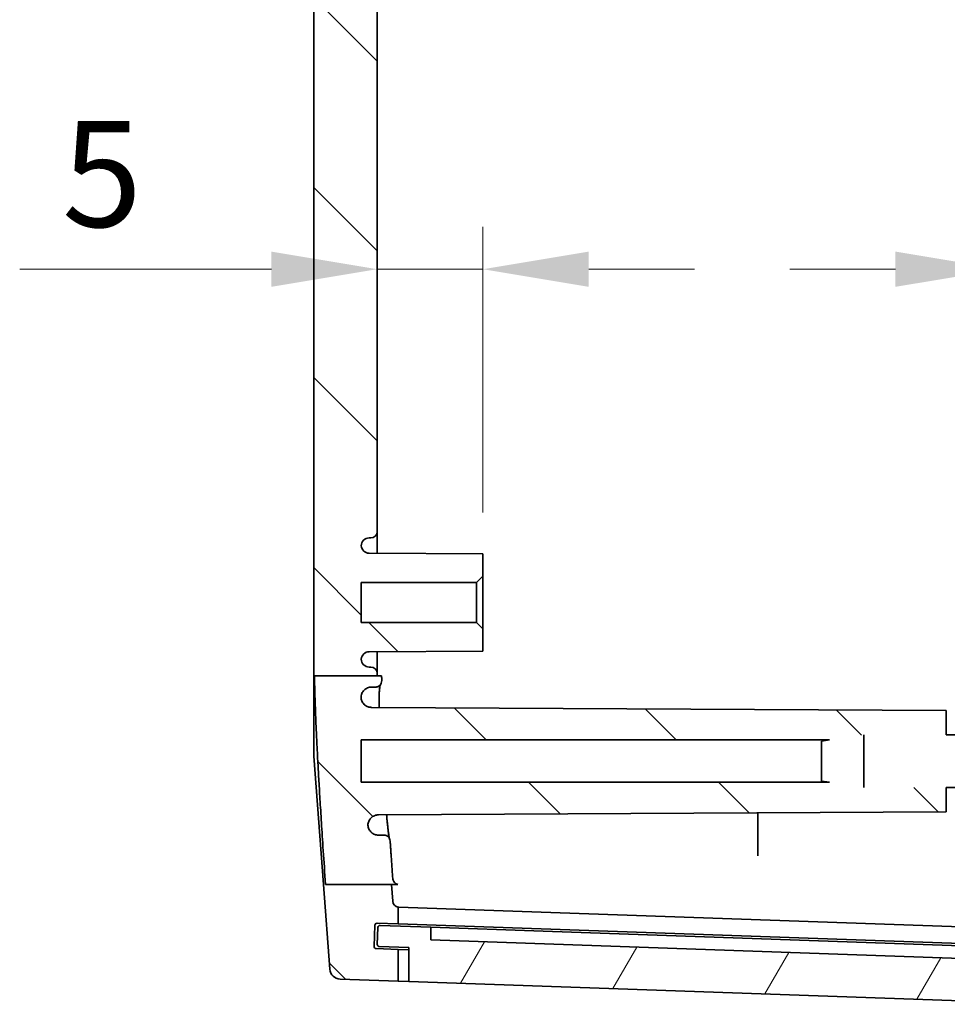
# Model space of a CAD drawing. Units: millimetres. Extents: x 29 to 3979, y 16 to 718.
# Drawn here: x 1295 to 1339, y 271 to 317 of the extents above; entities that cross this region are included whole.
import ezdxf

# ---------------------------------------------------------------- set-up
doc = ezdxf.new("R2010")
doc.units = ezdxf.units.MM
doc.header["$LTSCALE"] = 2
doc.layers.get('Defpoints').update_dxf_attribs({"lineweight": 25})
for name, color, linetype, lineweight in [('Dimension (ISO)', 7, 'Continuous', 18), ('Hatch (ISO)', 1, 'Continuous', 18), ('Visible (ISO)', 7, 'Continuous', 35)]:
    doc.layers.add(name, color=color, linetype=linetype, lineweight=lineweight)
doc.styles.add('Note Text (TK)', font='txt')
doc.dimstyles.new('Default - Method 1b (TK)', dxfattribs={"dimscale": 2, "dimtxt": 2.5, "dimasz": 2.5, "dimexe": 1, "dimexo": 1.5, "dimgap": 1, "dimtad": 1, "dimtoh": 1, "dimrnd": 1e-08, "dimdsep": 46, "dimtxsty": 'Note Text (TK)', "dimcen": 0.09, "dimdle": 5, "dimclrd": 100, "dimclre": 100, "dimclrt": 7, "dimadec": 1, "dimazin": 1, "dimtfac": 1, "dimtmove": 0, "dimatfit": 3, "dimfxl": 1, "dimtolj": 1, "dimlwd": -1, "dimlwe": -1, "dimarcsym": 0})

# ---------------------------------------------------------------- blocks, each defined once
blk = doc.blocks.new('*D35')
at = {"layer": 'Defpoints', "color": 0}
for p in [(1311.66, 305.67), (1311.66, 305.67), (1316.66, 291.164)]:
    blk.add_point(p, dxfattribs=at)
at = {"layer": 'Dimension (ISO)', "color": 100}
for p, q in [((1316.66, 294.164), (1316.66, 307.67)), ((1306.66, 305.67), (1294.762, 305.67)), ((1316.66, 305.67), (1311.66, 305.67)), ((1321.66, 305.67), (1326.66, 305.67))]:
    blk.add_line(p, q, dxfattribs=at)
for points in [[(1306.66, 306.503), (1306.66, 304.837), (1311.66, 305.67)], [(1321.66, 306.503), (1321.66, 304.837), (1316.66, 305.67)]]:
    blk.add_solid(points, dxfattribs=at)
at = {"layer": 'Dimension (ISO)', "color": 7, "insert": (1296.762, 310.17), "char_height": 5, "attachment_point": 4, "style": 'Note Text (TK)'}
blk.add_mtext('\\A1;5', dxfattribs=at)
blk = doc.blocks.new('*D36')
at = {"layer": 'Defpoints', "color": 0}
for p in [(1346.16, 305.67), (1346.16, 305.67), (1341.16, 291.164)]:
    blk.add_point(p, dxfattribs=at)
at = {"layer": 'Dimension (ISO)', "color": 100}
for p, q in [((1341.16, 294.164), (1341.16, 307.67)), ((1336.16, 305.67), (1331.16, 305.67)), ((1341.16, 305.67), (1346.16, 305.67)), ((1351.16, 305.67), (1363.058, 305.67))]:
    blk.add_line(p, q, dxfattribs=at)
for points in [[(1336.16, 306.503), (1336.16, 304.837), (1341.16, 305.67)], [(1351.16, 306.503), (1351.16, 304.837), (1346.16, 305.67)]]:
    blk.add_solid(points, dxfattribs=at)
at = {"layer": 'Dimension (ISO)', "color": 7, "insert": (1358.16, 310.17), "char_height": 5, "attachment_point": 4, "style": 'Note Text (TK)'}
blk.add_mtext('\\A1;5', dxfattribs=at)

msp = doc.modelspace()

# ---------------------------------------------------------------- hatches: boundary and pattern name
at = {"layer": 'Hatch (ISO)'}
h = msp.add_hatch(dxfattribs=at)
h.set_pattern_fill('ANSI31', color=256, scale=50.8, angle=90.00021, style=0)
h.set_pattern_definition([(135.0002, (792, -3e-07), (-4.49011, -4.490145), [])])
edge = h.paths.add_edge_path()
edge.add_line((1309.1496, 454.2476), (1312.2577, 454.2476))
edge.add_line((1312.2577, 454.2476), (1312.3936, 456.0374))
edge.add_ellipse((1312.6928, 456.0147), major_axis=(-0.2991, 0.0227), ratio=1, start_angle=280.59036, end_angle=360, ccw=False)
edge.add_line((1312.6601, 456.3129), (1312.6601, 457.1121))
edge.add_line((1312.6601, 457.1121), (1311.6526, 457.0769))
edge.add_ellipse((1311.6492, 457.1769), major_axis=(0.0035, -0.0999), ratio=1, start_angle=270, end_angle=360, ccw=False)
edge.add_line((1311.5492, 457.1734), (1311.5143, 458.1728))
edge.add_ellipse((1311.6143, 458.1763), major_axis=(-0.0999, -0.0035), ratio=1, start_angle=270, end_angle=360, ccw=False)
edge.add_line((1311.6108, 458.2762), (1312.6601, 458.3129))
edge.add_line((1312.6601, 458.3129), (1312.6601, 459.8138))
edge.add_line((1312.6601, 459.8138), (1309.9069, 459.7176))
edge.add_ellipse((1309.9243, 459.2179), major_axis=(-0.0174, 0.4997), ratio=1, start_angle=0, end_angle=83.65717)
edge.add_line((1309.4258, 459.2558), (1309.0454, 454.2476))
edge.add_line((1309.0454, 454.2476), (1309.1496, 454.2476))
edge = h.paths.add_edge_path()
edge.add_line((1333.0472, 283.4133), (1334.6601, 283.6634))
edge.add_line((1334.6601, 283.6634), (1338.5601, 283.6634))
edge.add_line((1338.5601, 283.6634), (1338.5601, 284.8136))
edge.add_line((1338.5601, 284.8136), (1311.3928, 284.9558))
edge.add_spline(control_points=[(1311.3928, 284.9558), (1311.3366, 284.9561), (1311.281, 284.9658), (1311.1752, 285.0031), (1311.1258, 285.0305), (1311.0311, 285.1061), (1310.9886, 285.1563), (1310.9253, 285.2699), (1310.905, 285.3323), (1310.8973, 285.3968)], knot_values=[-0.072682, -0.072682, -0.072682, -0.072682, -0.0558478, -0.0558478, -0.0390299, -0.0390299, -0.0194945, -0.0194945, 0, 0, 0, 0], degree=3, periodic=0)
edge.add_spline(control_points=[(1310.8973, 285.3968), (1310.8961, 285.4331), (1310.8988, 285.4694), (1310.9121, 285.5407), (1310.9226, 285.5755), (1310.9622, 285.6688), (1310.9992, 285.7232), (1311.0919, 285.8149), (1311.1469, 285.8512), (1311.2678, 285.9009), (1311.3325, 285.9136), (1311.3979, 285.9136)], knot_values=[-0.0805001, -0.0805001, -0.0805001, -0.0805001, -0.0696189, -0.0696189, -0.0587362, -0.0587362, -0.0391929, -0.0391929, -0.0196098, -0.0196098, 0, 0, 0, 0], degree=3, periodic=0)
edge.add_line((1311.3979, 285.9136), (1311.5756, 285.9136))
edge.add_spline(control_points=[(1311.5756, 285.9136), (1311.5971, 285.9136), (1311.6185, 285.9159), (1311.6605, 285.925), (1311.681, 285.9318), (1311.7361, 285.9569), (1311.7682, 285.9799), (1311.8216, 286.0368), (1311.8425, 286.0701), (1311.8704, 286.1429), (1311.877, 286.1817), (1311.8761, 286.2207)], knot_values=[-0.0480002, -0.0480002, -0.0480002, -0.0480002, -0.0415534, -0.0415534, -0.03511, -0.03511, -0.0233863, -0.0233863, -0.0116913, -0.0116913, 0, 0, 0, 0], degree=3, periodic=0)
edge.add_spline(control_points=[(1311.8761, 286.2207), (1311.8733, 286.3367), (1311.8709, 286.4511)], knot_values=[0.8484256, 0.8484256, 0.8484256, 0.8856599, 0.8856599, 0.8856599], weights=[1.6852179, 1.6912687, 1.6965308], degree=2, periodic=0)
edge.add_line((1311.8709, 286.4511), (1311.6601, 286.4511))
edge.add_line((1311.6601, 286.4511), (1308.6952, 286.4511))
edge.add_spline(control_points=[(1308.6952, 286.4511), (1308.755, 283.3715), (1309.218, 276.5866)], knot_values=[1.3699958, 1.3699958, 1.3699958, 2.2679918, 2.2679918, 2.2679918], weights=[1.6117184, 1.5063418, 1], degree=2, periodic=0)
edge.add_line((1309.218, 276.5866), (1312.3331, 276.5866))
edge.add_line((1312.3331, 276.5866), (1312.631, 276.5866))
edge.add_spline(control_points=[(1312.631, 276.5866), (1312.6136, 276.5906), (1312.5967, 276.5963), (1312.5472, 276.6179), (1312.5104, 276.6442), (1312.4571, 276.7005), (1312.4318, 276.7411), (1312.4049, 276.8097), (1312.3961, 276.8479), (1312.3936, 276.8836)], knot_values=[0.0058662, 0.0058662, 0.0058662, 0.0058662, 0.010784, 0.010784, 0.0220815, 0.0220815, 0.0340434, 0.0340434, 0.044187, 0.044187, 0.044187, 0.044187], degree=3, periodic=0)
edge.add_spline(control_points=[(1312.3936, 276.8836), (1312.329, 277.8193), (1312.2746, 278.634)], knot_values=[0.0123031, 0.0123031, 0.0123031, 0.0954183, 0.0954183, 0.0954183], weights=[1.015788, 1.0688264, 1.1179351], degree=2, periodic=0)
edge.add_spline(control_points=[(1312.2746, 278.634), (1312.2722, 278.6702), (1312.2632, 278.7058), (1312.2329, 278.7718), (1312.2119, 278.8018), (1312.1583, 278.8548), (1312.1254, 278.8766), (1312.053, 278.9063), (1312.0143, 278.9139), (1311.9752, 278.9139)], knot_values=[-0.04526, -0.04526, -0.04526, -0.04526, -0.0343598, -0.0343598, -0.0234587, -0.0234587, -0.0117335, -0.0117335, 0, 0, 0, 0], degree=3, periodic=0)
edge.add_line((1311.9752, 278.9139), (1311.7214, 278.9139))
edge.add_spline(control_points=[(1311.7214, 278.9139), (1311.6607, 278.9139), (1311.6004, 278.925), (1311.4868, 278.9682), (1311.4344, 278.9999), (1311.3403, 279.0836), (1311.3006, 279.1359), (1311.2434, 279.2528), (1311.2266, 279.3163), (1311.2223, 279.3812)], knot_values=[-0.0755041, -0.0755041, -0.0755041, -0.0755041, -0.0572719, -0.0572719, -0.0390418, -0.0390418, -0.0195181, -0.0195181, 0, 0, 0, 0], degree=3, periodic=0)
edge.add_spline(control_points=[(1311.2223, 279.3812), (1311.2233, 279.4449), (1311.2365, 279.5078), (1311.2864, 279.6267), (1311.3231, 279.6812), (1311.4154, 279.7733), (1311.4701, 279.8099), (1311.5905, 279.86), (1311.655, 279.8731), (1311.7202, 279.8734)], knot_values=[-0.077788, -0.077788, -0.077788, -0.077788, -0.0586727, -0.0586727, -0.0391266, -0.0391266, -0.0195636, -0.0195636, 0, 0, 0, 0], degree=3, periodic=0)
edge.add_line((1311.7202, 279.8734), (1338.5601, 280.014))
edge.add_line((1338.5601, 280.014), (1338.5601, 281.1642))
edge.add_line((1338.5601, 281.1642), (1334.6601, 281.1642))
edge.add_line((1334.6601, 281.1642), (1333.0472, 281.4143))
edge.add_line((1333.0472, 281.4143), (1310.9101, 281.4143))
edge.add_line((1310.9101, 281.4143), (1310.9101, 283.4133))
edge.add_line((1310.9101, 283.4133), (1333.0472, 283.4133))
edge = h.paths.add_edge_path()
edge.add_line((1312.3936, 275.7901), (1312.3331, 276.5866))
edge.add_line((1312.3331, 276.5866), (1309.218, 276.5866))
edge.add_line((1309.218, 276.5866), (1309.1209, 276.5866))
edge.add_line((1309.1209, 276.5866), (1309.4258, 272.5718))
edge.add_ellipse((1309.9243, 272.6096), major_axis=(-0.4986, -0.0379), ratio=1, start_angle=0, end_angle=83.65717)
edge.add_line((1309.9069, 272.1099), (1312.6601, 272.0138))
edge.add_line((1312.6601, 272.0138), (1312.6601, 273.5147))
edge.add_line((1312.6601, 273.5147), (1311.6108, 273.5513))
edge.add_ellipse((1311.6143, 273.6513), major_axis=(-0.0035, -0.0999), ratio=1, start_angle=270, end_angle=360, ccw=False)
edge.add_line((1311.5143, 273.6548), (1311.5492, 274.6542))
edge.add_ellipse((1311.6492, 274.6507), major_axis=(-0.0999, 0.0035), ratio=1, start_angle=270, end_angle=360, ccw=False)
edge.add_line((1311.6526, 274.7506), (1312.6601, 274.7154))
edge.add_line((1312.6601, 274.7154), (1312.6601, 275.5146))
edge.add_ellipse((1312.6928, 275.8128), major_axis=(-0.0326, -0.2982), ratio=1, start_angle=280.59036, end_angle=360, ccw=False)
edge = h.paths.add_edge_path()
edge.add_line((1333.0472, 448.4138), (1334.6601, 448.1638))
edge.add_line((1334.6601, 448.1638), (1338.5601, 448.1638))
edge.add_line((1338.5601, 448.1638), (1338.5601, 447.0138))
edge.add_line((1338.5601, 447.0138), (1311.3902, 446.8715))
edge.add_spline(control_points=[(1311.3902, 446.8715), (1311.3247, 446.8712), (1311.26, 446.8581), (1311.1393, 446.8078), (1311.0845, 446.7711), (1310.9988, 446.6857), (1310.9663, 446.6401), (1310.9176, 446.54), (1310.9018, 446.4862), (1310.8952, 446.431)], knot_values=[-0.0726171, -0.0726171, -0.0726171, -0.0726171, -0.0529871, -0.0529871, -0.0333934, -0.0333934, -0.016692, -0.016692, 0, 0, 0, 0], degree=3, periodic=0)
edge.add_spline(control_points=[(1310.8952, 446.431), (1310.8929, 446.3661), (1310.9034, 446.3013), (1310.9487, 446.1794), (1310.983, 446.1234), (1311.0712, 446.0275), (1311.1243, 445.9887), (1311.2166, 445.9455), (1311.2514, 445.9337), (1311.3229, 445.9178), (1311.3594, 445.9138), (1311.396, 445.9138)], knot_values=[-0.080548, -0.080548, -0.080548, -0.080548, -0.0610552, -0.0610552, -0.0415341, -0.0415341, -0.0219738, -0.0219738, -0.0109865, -0.0109865, 0, 0, 0, 0], degree=3, periodic=0)
edge.add_line((1311.396, 445.9138), (1311.5731, 445.9138))
edge.add_spline(control_points=[(1311.5731, 445.9138), (1311.6124, 445.9138), (1311.6513, 445.9061), (1311.7239, 445.8763), (1311.7569, 445.8545), (1311.8126, 445.7995), (1311.8348, 445.7668), (1311.8584, 445.7113), (1311.8646, 445.6909), (1311.8726, 445.6491), (1311.8743, 445.6278), (1311.8738, 445.6066)], knot_values=[-0.0480349, -0.0480349, -0.0480349, -0.0480349, -0.0362537, -0.0362537, -0.0244917, -0.0244917, -0.0127657, -0.0127657, -0.0063825, -0.0063825, 0, 0, 0, 0], degree=3, periodic=0)
edge.add_spline(control_points=[(1311.8738, 445.6066), (1311.8711, 445.4969), (1311.8688, 445.3886)], knot_values=[1.272809, 1.272809, 1.272809, 1.30626, 1.30626, 1.30626], weights=[1.603291, 1.6087937, 1.613619], degree=2, periodic=0)
edge.add_line((1311.8688, 445.3886), (1311.6601, 445.3886))
edge.add_line((1311.6601, 445.3886), (1308.6931, 445.3886))
edge.add_spline(control_points=[(1308.6931, 445.3886), (1308.7501, 448.2877), (1309.1496, 454.2476)], knot_values=[0, 0, 0, 0.8075226, 0.8075226, 0.8075226], weights=[1.5370567, 1.4404366, 1], degree=2, periodic=0)
edge.add_line((1309.1496, 454.2476), (1312.2577, 454.2476))
edge.add_line((1312.2577, 454.2476), (1312.3447, 454.2476))
edge.add_spline(control_points=[(1312.3447, 454.2476), (1312.3072, 453.6982), (1312.2735, 453.1938)], knot_values=[2.0197113, 2.0197113, 2.0197113, 2.0691024, 2.0691024, 2.0691024], weights=[1, 1.0309359, 1.0603949], degree=2, periodic=0)
edge.add_spline(control_points=[(1312.2735, 453.1938), (1312.2709, 453.1548), (1312.2607, 453.1167), (1312.2263, 453.0466), (1312.2024, 453.0153), (1312.1459, 452.9652), (1312.1145, 452.9462), (1312.0464, 452.9204), (1312.0103, 452.9138), (1311.9739, 452.9138)], knot_values=[-0.0452691, -0.0452691, -0.0452691, -0.0452691, -0.0335568, -0.0335568, -0.0218403, -0.0218403, -0.0109212, -0.0109212, 0, 0, 0, 0], degree=3, periodic=0)
edge.add_line((1311.9739, 452.9138), (1311.7204, 452.9138))
edge.add_spline(control_points=[(1311.7204, 452.9138), (1311.6552, 452.9138), (1311.5906, 452.901), (1311.47, 452.8515), (1311.4152, 452.8153), (1311.3256, 452.7268), (1311.2905, 452.6767), (1311.24, 452.5663), (1311.2251, 452.5069), (1311.2211, 452.4464)], knot_values=[-0.0755274, -0.0755274, -0.0755274, -0.0755274, -0.0559702, -0.0559702, -0.0364177, -0.0364177, -0.0182076, -0.0182076, 0, 0, 0, 0], degree=3, periodic=0)
edge.add_spline(control_points=[(1311.2211, 452.4464), (1311.2221, 452.3813), (1311.2358, 452.3171), (1311.2871, 452.1975), (1311.3242, 452.1433), (1311.4171, 452.052), (1311.4721, 452.0159), (1311.5916, 451.9672), (1311.6549, 451.9547), (1311.7188, 451.9543)], knot_values=[-0.0777569, -0.0777569, -0.0777569, -0.0777569, -0.0582382, -0.0582382, -0.038715, -0.038715, -0.0191748, -0.0191748, 0, 0, 0, 0], degree=3, periodic=0)
edge.add_line((1311.7188, 451.9543), (1338.5601, 451.8138))
edge.add_line((1338.5601, 451.8138), (1338.5601, 450.6638))
edge.add_line((1338.5601, 450.6638), (1334.6601, 450.6638))
edge.add_line((1334.6601, 450.6638), (1333.0472, 450.4138))
edge.add_line((1333.0472, 450.4138), (1310.9101, 450.4138))
edge.add_line((1310.9101, 450.4138), (1310.9101, 448.4138))
edge.add_line((1310.9101, 448.4138), (1333.0472, 448.4138))
edge = h.paths.add_edge_path()
edge.add_line((1311.6601, 286.4511), (1311.6601, 286.5638))
edge.add_ellipse((1311.3601, 286.5638), major_axis=(0.3, 0), ratio=1, start_angle=0, end_angle=90)
edge.add_line((1311.3601, 286.8638), (1311.2801, 286.8638))
edge.add_ellipse((1311.2801, 287.2338), major_axis=(0, -0.37), ratio=1, start_angle=270, end_angle=360, ccw=False)
edge.add_ellipse((1311.2797, 287.2156), major_axis=(-0.3696, 0.0182), ratio=1, start_angle=273.11595, end_angle=360, ccw=False)
edge.add_line((1311.2777, 287.5856), (1316.6601, 287.6138))
edge.add_line((1316.6601, 287.6138), (1316.6601, 288.6638))
edge.add_line((1316.6601, 288.6638), (1316.3601, 288.9638))
edge.add_line((1316.3601, 288.9638), (1310.9101, 288.9638))
edge.add_line((1310.9101, 288.9638), (1310.9101, 290.8638))
edge.add_line((1310.9101, 290.8638), (1316.3601, 290.8638))
edge.add_line((1316.3601, 290.8638), (1316.6601, 291.1638))
edge.add_line((1316.6601, 291.1638), (1316.6601, 292.2138))
edge.add_line((1316.6601, 292.2138), (1311.2777, 292.242))
edge.add_ellipse((1311.2797, 292.612), major_axis=(-0.0019, -0.37), ratio=1, start_angle=273.11595, end_angle=360, ccw=False)
edge.add_ellipse((1311.2801, 292.5938), major_axis=(-0.37, 0), ratio=1, start_angle=270, end_angle=360, ccw=False)
edge.add_line((1311.2801, 292.9638), (1311.3601, 292.9638))
edge.add_ellipse((1311.3601, 293.2638), major_axis=(0, -0.3), ratio=1, start_angle=0, end_angle=90)
edge.add_line((1311.6601, 293.2638), (1311.6601, 438.5638))
edge.add_ellipse((1311.3601, 438.5638), major_axis=(0.3, 0), ratio=1, start_angle=0, end_angle=90)
edge.add_line((1311.3601, 438.8638), (1311.2801, 438.8638))
edge.add_ellipse((1311.2801, 439.2338), major_axis=(0, -0.37), ratio=1, start_angle=270, end_angle=360, ccw=False)
edge.add_ellipse((1311.2797, 439.2156), major_axis=(-0.3696, 0.0182), ratio=1, start_angle=273.11595, end_angle=360, ccw=False)
edge.add_line((1311.2777, 439.5856), (1316.6601, 439.6138))
edge.add_line((1316.6601, 439.6138), (1316.6601, 440.6638))
edge.add_line((1316.6601, 440.6638), (1316.3601, 440.9638))
edge.add_line((1316.3601, 440.9638), (1310.9101, 440.9638))
edge.add_line((1310.9101, 440.9638), (1310.9101, 442.8638))
edge.add_line((1310.9101, 442.8638), (1316.3601, 442.8638))
edge.add_line((1316.3601, 442.8638), (1316.6601, 443.1638))
edge.add_line((1316.6601, 443.1638), (1316.6601, 444.2138))
edge.add_line((1316.6601, 444.2138), (1311.2777, 444.242))
edge.add_ellipse((1311.2797, 444.612), major_axis=(-0.0019, -0.37), ratio=1, start_angle=273.11595, end_angle=360, ccw=False)
edge.add_ellipse((1311.2801, 444.5938), major_axis=(-0.37, 0), ratio=1, start_angle=270, end_angle=360, ccw=False)
edge.add_line((1311.2801, 444.9638), (1311.3601, 444.9638))
edge.add_ellipse((1311.3601, 445.2638), major_axis=(0, -0.3), ratio=1, start_angle=0, end_angle=90)
edge.add_line((1311.6601, 445.2638), (1311.6601, 445.3886))
edge.add_line((1311.6601, 445.3886), (1308.6931, 445.3886))
edge.add_line((1308.6931, 445.3886), (1308.6601, 445.3886))
edge.add_line((1308.6601, 445.3886), (1308.6601, 286.4511))
edge.add_line((1308.6601, 286.4511), (1308.6952, 286.4511))
edge.add_line((1308.6952, 286.4511), (1311.6601, 286.4511))
h = msp.add_hatch(dxfattribs=at)
h.set_pattern_fill('ANSI31', color=256, scale=50.8, angle=14.99998, style=0)
h.set_pattern_definition([(60, (792, -3e-07), (-5.49926, 3.175), [])])
edge = h.paths.add_edge_path()
edge.add_ellipse((1311.7645, 273.7461), major_axis=(-0.0999, 0.0035), ratio=1, start_angle=0, end_angle=90)
edge.add_line((1311.761, 273.6462), (1313.1601, 273.5973))
edge.add_line((1313.1601, 273.5973), (1313.1601, 271.9963))
edge.add_line((1313.1601, 271.9963), (1344.0715, 270.9169))
edge.add_line((1344.0715, 270.9169), (1344.1412, 272.5154))
edge.add_line((1344.1412, 272.5154), (1345.0453, 272.5154))
edge.add_ellipse((1345.0453, 272.6154), major_axis=(0, -0.1), ratio=1, start_angle=0, end_angle=88)
edge.add_line((1345.1452, 272.6119), (1345.172, 273.38))
edge.add_ellipse((1345.0721, 273.3835), major_axis=(0.0999, -0.0035), ratio=1, start_angle=0, end_angle=90)
edge.add_line((1345.0756, 273.4834), (1343.1767, 273.5497))
edge.add_line((1343.1767, 273.5497), (1343.1349, 272.9508))
edge.add_line((1343.1349, 272.9508), (1314.1944, 273.9614))
edge.add_line((1314.1944, 273.9614), (1314.1944, 274.5618))
edge.add_line((1314.1944, 274.5618), (1311.7959, 274.6455))
edge.add_ellipse((1311.7924, 274.5456), major_axis=(0.0035, 0.0999), ratio=1, start_angle=0, end_angle=90)
edge.add_line((1311.6924, 274.5491), (1311.6645, 273.7496))

# ---------------------------------------------------------------- linework, layer by layer
at = {"layer": 'Visible (ISO)'}
for p, q in [((1308.6601, 445.3886), (1308.6601, 286.4511)), ((1311.6601, 293.2638), (1311.6601, 438.5638)), ((1311.2801, 292.9638), (1311.3601, 292.9638)), ((1311.6601, 292.24), (1311.6601, 293.2638)), ((1316.6601, 292.2138), (1311.2777, 292.242)), ((1316.6601, 291.1638), (1316.6601, 292.2138)), ((1316.3601, 290.8638), (1316.6601, 291.1638)), ((1316.6601, 288.6638), (1316.6601, 291.1638)), ((1310.9101, 288.9638), (1310.9101, 290.8638)), ((1310.9101, 290.8638), (1316.3601, 290.8638)), ((1316.3601, 290.8638), (1316.3601, 288.9638)), ((1316.3601, 288.9638), (1310.9101, 288.9638)), ((1316.6601, 288.6638), (1316.3601, 288.9638)), ((1316.6601, 287.6138), (1316.6601, 288.6638)), ((1311.2777, 287.5856), (1316.6601, 287.6138)), ((1311.6601, 286.5638), (1311.6601, 287.5876)), ((1311.3601, 286.8638), (1311.2801, 286.8638)), ((1308.6601, 282.6535), (1308.6601, 286.4511)), ((1308.6952, 286.4511), (1311.8709, 286.4511)), ((1311.6601, 286.4511), (1311.6601, 286.5638)), ((1311.3979, 285.9136), (1311.5756, 285.9136)), ((1338.5601, 284.8138), (1311.3902, 284.956)), ((1338.5601, 284.8136), (1311.3928, 284.9558)), ((1338.5601, 284.8138), (1338.5601, 284.8136)), ((1338.5601, 283.6634), (1338.5601, 284.8136)), ((1334.6601, 283.6634), (1334.6601, 281.1642)), ((1340.6601, 283.6638), (1338.5601, 283.6638)), ((1310.9101, 281.4143), (1310.9101, 283.4133)), ((1310.9101, 283.4133), (1333.0472, 283.4133)), ((1332.6601, 283.3538), (1333.044, 283.4133)), ((1332.6601, 281.4738), (1332.6601, 283.3538)), ((1308.6601, 282.6535), (1309.1209, 276.5866)), ((1333.0472, 281.4143), (1310.9101, 281.4143)), ((1332.6601, 281.4738), (1333.044, 281.4143)), ((1338.5601, 280.014), (1338.5601, 281.1642)), ((1340.6601, 281.1638), (1338.5601, 281.1638)), ((1338.5601, 280.0138), (1311.7188, 279.8732)), ((1311.7202, 279.8734), (1338.5601, 280.014)), ((1329.6601, 278.3717), (1329.6601, 279.9672)), ((1338.5601, 280.014), (1338.5601, 280.0138)), ((1311.9752, 278.9139), (1311.7214, 278.9139)), ((1309.1209, 276.5866), (1309.4258, 272.5718)), ((1309.218, 276.5866), (1312.631, 276.5866)), ((1312.3936, 275.7901), (1312.3331, 276.5866)), ((1312.6601, 274.7154), (1312.6601, 275.5146)), ((1319.4158, 275.2779), (1312.6823, 275.513)), ((1319.4158, 275.2779), (1344.1601, 274.4138)), ((1311.5143, 273.6548), (1311.5492, 274.6542)), ((1311.6526, 274.7506), (1312.6601, 274.7154)), ((1314.1944, 274.5618), (1311.7959, 274.6455)), ((1312.6601, 274.7154), (1319.4158, 274.4795)), ((1311.6924, 274.5491), (1311.6645, 273.7496)), ((1314.1944, 273.9614), (1314.1944, 274.5618)), ((1314.1944, 274.5618), (1319.4997, 274.3765)), ((1319.4158, 274.4795), (1344.1601, 273.6154)), ((1319.4997, 274.3765), (1343.1767, 273.5497)), ((1343.1349, 272.9508), (1314.1944, 273.9614)), ((1312.6601, 273.5147), (1311.6108, 273.5513)), ((1311.761, 273.6462), (1313.1601, 273.5973)), ((1312.6601, 272.0138), (1312.6601, 273.5147)), ((1313.1601, 273.4972), (1312.6601, 273.5147)), ((1313.1601, 273.5973), (1313.1601, 271.9963)), ((1309.9069, 272.1099), (1312.6601, 272.0138)), ((1312.6601, 272.0138), (1313.1601, 271.9963)), ((1313.1601, 271.9963), (1344.0715, 270.9169))]:
    msp.add_line(p, q, dxfattribs=at)
for centre, radius, start, end in [((1311.2801, 292.5938), 0.37, 90, 180), ((1311.3601, 293.2638), 0.3, 270, 0), ((1311.2797, 292.612), 0.37, 182.81595, 269.7), ((1311.2797, 287.2156), 0.37, 90.3, 177.18405), ((1311.2801, 287.2338), 0.37, 180, 270), ((1311.3601, 286.5638), 0.3, 0, 90), ((1312.6928, 275.8128), 0.3, 184.34291, 263.75255), ((1311.6492, 274.6507), 0.1, 88, 178), ((1311.7924, 274.5456), 0.1, 88, 178), ((1311.7645, 273.7461), 0.1, 178, 268), ((1311.6143, 273.6513), 0.1, 178, 268), ((1309.9243, 272.6096), 0.5, 184.34283, 268)]:
    msp.add_arc(centre, radius, start, end, dxfattribs=at)
for points, weights in [([(1308.6601, 286.4511), (1308.6769, 286.4511), (1308.6952, 286.4511)], [1.06864446935, 1.03473660056, 1]), ([(1308.6952, 286.4511), (1308.755, 283.3715), (1309.218, 276.5866)], [1.61171841103, 1.50634181429, 1]), ([(1311.8761, 286.2207), (1311.8733, 286.3367), (1311.8709, 286.4511)], [1.68521790703, 1.69126870097, 1.69653084966]), ([(1312.3936, 276.8836), (1312.329, 277.8193), (1312.2746, 278.634)], [1.01578802258, 1.06882638453, 1.11793507913])]:
    msp.add_rational_spline(points, weights, degree=2, dxfattribs=at)
for points, knots in [([(1310.8973, 285.3968), (1310.8961, 285.4331), (1310.8988, 285.4694), (1310.9121, 285.5407), (1310.9226, 285.5755), (1310.9622, 285.6688), (1310.9992, 285.7232), (1311.0919, 285.8149), (1311.1469, 285.8512), (1311.2678, 285.9009), (1311.3325, 285.9136), (1311.3979, 285.9136)], [-0.080500126, -0.080500126, -0.080500126, -0.080500126, -0.069618918, -0.069618918, -0.058736226, -0.058736226, -0.03919288, -0.03919288, -0.019609771, -0.019609771, 0, 0, 0, 0]), ([(1311.5756, 285.9136), (1311.5971, 285.9136), (1311.6185, 285.9159), (1311.6605, 285.925), (1311.681, 285.9318), (1311.7361, 285.9569), (1311.7682, 285.9799), (1311.8216, 286.0368), (1311.8425, 286.0701), (1311.8704, 286.1429), (1311.877, 286.1817), (1311.8761, 286.2207)], [-0.048000199, -0.048000199, -0.048000199, -0.048000199, -0.041553363, -0.041553363, -0.035109968, -0.035109968, -0.023386312, -0.023386312, -0.011691319, -0.011691319, 0, 0, 0, 0]), ([(1311.7986, 286.0123), (1311.7979, 286.0091), (1311.7971, 286.0056), (1311.7845, 285.9434), (1311.7714, 285.8433), (1311.7566, 285.6296), (1311.7523, 285.532), (1311.7476, 285.3109), (1311.7473, 285.1867), (1311.7497, 285.02), (1311.7503, 284.9874), (1311.751, 284.9542)], [2.19278024, 2.19278024, 2.19278024, 2.19278024, 2.19798413, 2.19798413, 2.28310165, 2.28310165, 2.33883469, 2.33883469, 2.39615456, 2.39615456, 2.40978363, 2.40978363, 2.40978363, 2.40978363]), ([(1311.7489, 285.3632), (1311.7503, 285.4596), (1311.7531, 285.5478), (1311.762, 285.7211), (1311.7687, 285.8026), (1311.7834, 285.9307), (1311.7915, 285.9798), (1311.7986, 286.0123)], [2.43310972, 2.43310972, 2.43310972, 2.43310972, 2.48060603, 2.48060603, 2.53710085, 2.53710085, 2.58916893, 2.58916893, 2.58916893, 2.58916893]), ([(1311.3928, 284.9558), (1311.3366, 284.9561), (1311.281, 284.9658), (1311.1752, 285.0031), (1311.1258, 285.0305), (1311.0311, 285.1061), (1310.9886, 285.1563), (1310.9253, 285.2699), (1310.905, 285.3323), (1310.8973, 285.3968)], [-0.072681995, -0.072681995, -0.072681995, -0.072681995, -0.055847801, -0.055847801, -0.039029869, -0.039029869, -0.019494477, -0.019494477, 0, 0, 0, 0]), ([(1311.3174, 284.9619), (1311.3221, 284.9612), (1311.3268, 284.9605), (1311.3364, 284.9593), (1311.3412, 284.9588), (1311.3509, 284.9578), (1311.3557, 284.9574), (1311.3655, 284.9568), (1311.3704, 284.9565), (1311.3803, 284.9562), (1311.3852, 284.9561), (1311.3902, 284.956)], [-1.133562566, -1.133562566, -1.133562566, -1.133562566, -1.1329287372, -1.1329287372, -1.1322949085, -1.1322949085, -1.1316610798, -1.1316610798, -1.1310272511, -1.1310272511, -1.1303934223, -1.1303934223, -1.1303934223, -1.1303934223]), ([(1311.2223, 279.3812), (1311.2233, 279.4449), (1311.2365, 279.5078), (1311.2864, 279.6267), (1311.3231, 279.6812), (1311.4154, 279.7733), (1311.4701, 279.8099), (1311.5905, 279.86), (1311.655, 279.8731), (1311.7202, 279.8734)], [-0.077787963, -0.077787963, -0.077787963, -0.077787963, -0.058672728, -0.058672728, -0.039126565, -0.039126565, -0.019563579, -0.019563579, 0, 0, 0, 0]), ([(1311.7188, 279.8732), (1311.7098, 279.8732), (1311.7008, 279.8729), (1311.6829, 279.8718), (1311.6739, 279.871), (1311.6561, 279.869), (1311.6473, 279.8678), (1311.6298, 279.8648), (1311.6212, 279.8631), (1311.6041, 279.8593), (1311.5958, 279.8571), (1311.5875, 279.8548)], [-0.1775171161, -0.1775171161, -0.1775171161, -0.1775171161, -0.1768829017, -0.1768829017, -0.1762486872, -0.1762486872, -0.1756144728, -0.1756144728, -0.1749802583, -0.1749802583, -0.1743460438, -0.1743460438, -0.1743460438, -0.1743460438]), ([(1312.1057, 279.8753), (1312.1121, 279.8053), (1312.1184, 279.7378), (1312.1376, 279.5366), (1312.1501, 279.4121), (1312.1738, 279.1916), (1312.1849, 279.0952), (1312.2054, 278.9354), (1312.2148, 278.8706), (1312.2268, 278.8001), (1312.2305, 278.781), (1312.2336, 278.7666)], [2.9700398, 2.9700398, 2.9700398, 2.9700398, 2.99869425, 2.99869425, 3.05894119, 3.05894119, 3.11834757, 3.11834757, 3.1755356, 3.1755356, 3.20200407, 3.20200407, 3.20200407, 3.20200407]), ([(1312.2336, 278.7665), (1312.2315, 278.7762), (1312.2291, 278.788), (1312.2203, 278.8367), (1312.2129, 278.8842), (1312.1957, 279.0088), (1312.1856, 279.09), (1312.1638, 279.2816), (1312.152, 279.3935), (1312.1288, 279.6276), (1312.1174, 279.7473), (1312.1057, 279.8753)], [1.57992177, 1.57992177, 1.57992177, 1.57992177, 1.59754074, 1.59754074, 1.64492068, 1.64492068, 1.70066673, 1.70066673, 1.7595012, 1.7595012, 1.81191439, 1.81191439, 1.81191439, 1.81191439]), ([(1311.7214, 278.9139), (1311.6607, 278.9139), (1311.6004, 278.925), (1311.4868, 278.9682), (1311.4344, 278.9999), (1311.3403, 279.0836), (1311.3006, 279.1359), (1311.2434, 279.2528), (1311.2266, 279.3163), (1311.2223, 279.3812)], [-0.075504085, -0.075504085, -0.075504085, -0.075504085, -0.057271926, -0.057271926, -0.039041751, -0.039041751, -0.019518133, -0.019518133, 0, 0, 0, 0]), ([(1312.2746, 278.634), (1312.2722, 278.6702), (1312.2632, 278.7058), (1312.2329, 278.7718), (1312.2119, 278.8018), (1312.1583, 278.8548), (1312.1254, 278.8766), (1312.053, 278.9063), (1312.0143, 278.9139), (1311.9752, 278.9139)], [-0.045259999, -0.045259999, -0.045259999, -0.045259999, -0.034359774, -0.034359774, -0.023458687, -0.023458687, -0.011733484, -0.011733484, 0, 0, 0, 0]), ([(1329.6601, 277.929), (1329.6601, 277.954), (1329.6601, 277.9846), (1329.6601, 278.0536), (1329.6601, 278.0913), (1329.6601, 278.1691), (1329.6601, 278.2083), (1329.6601, 278.2694), (1329.6601, 278.2921), (1329.6601, 278.3346), (1329.6601, 278.3542), (1329.6601, 278.3717)], [0, 0, 0, 0, 0.011712855, 0.011712855, 0.023426004, 0.023426004, 0.035145106, 0.035145106, 0.042566138, 0.042566138, 0.049987971, 0.049987971, 0.049987971, 0.049987971]), ([(1312.631, 276.5866), (1312.6136, 276.5906), (1312.5967, 276.5963), (1312.5472, 276.6179), (1312.5104, 276.6442), (1312.4571, 276.7005), (1312.4318, 276.7411), (1312.4049, 276.8097), (1312.3961, 276.8479), (1312.3936, 276.8836)], [0.005866165, 0.005866165, 0.005866165, 0.005866165, 0.010784022, 0.010784022, 0.022081516, 0.022081516, 0.034043418, 0.034043418, 0.044187029, 0.044187029, 0.044187029, 0.044187029])]:
    msp.add_open_spline(points, degree=3, knots=knots, dxfattribs=at)
for points in [[(1311.751, 284.9542), (1311.7493, 285.0328), (1311.7484, 285.1082), (1311.7481, 285.1802)], [(1312.6601, 275.5146), (1312.6601, 275.5146), (1312.6671, 275.5135), (1312.6823, 275.513)]]:
    msp.add_open_spline(points, degree=3, dxfattribs=at)

# ---------------------------------------------------------------- dimensions: what is measured, and where the dimension line sits
at = {"layer": 'Dimension (ISO)', "color": 100}
dim = msp.add_linear_dim(base=(1311.6601, 305.6701), p1=(1316.6601, 291.1638), p2=(1311.6601, 305.6701), dimstyle='Default - Method 1b (TK)', override={"dimtoh": 0, "dimdec": 2, "dimse2": 1, "dimtp": 0, "dimtm": 0, "dimtdec": 2, "dimtofl": 1, "dimatfit": 1}, dxfattribs=at)
dim.commit()
dim.dimension.update_dxf_attribs({"geometry": '*D35', "text_midpoint": (1298.2113, 305.6701), "dimtype": 160})
dim = msp.add_linear_dim(base=(1346.1601, 305.6701), p1=(1341.1601, 291.1638), p2=(1346.1601, 305.6701), angle=180, dimstyle='Default - Method 1b (TK)', override={"dimtoh": 0, "dimdec": 2, "dimse2": 1, "dimtp": 0, "dimtm": 0, "dimtdec": 2, "dimtofl": 1, "dimatfit": 1}, dxfattribs=at)
dim.commit()
dim.dimension.update_dxf_attribs({"geometry": '*D36', "text_midpoint": (1359.609, 305.6701), "dimtype": 160})

doc.saveas('drawing.dxf')
